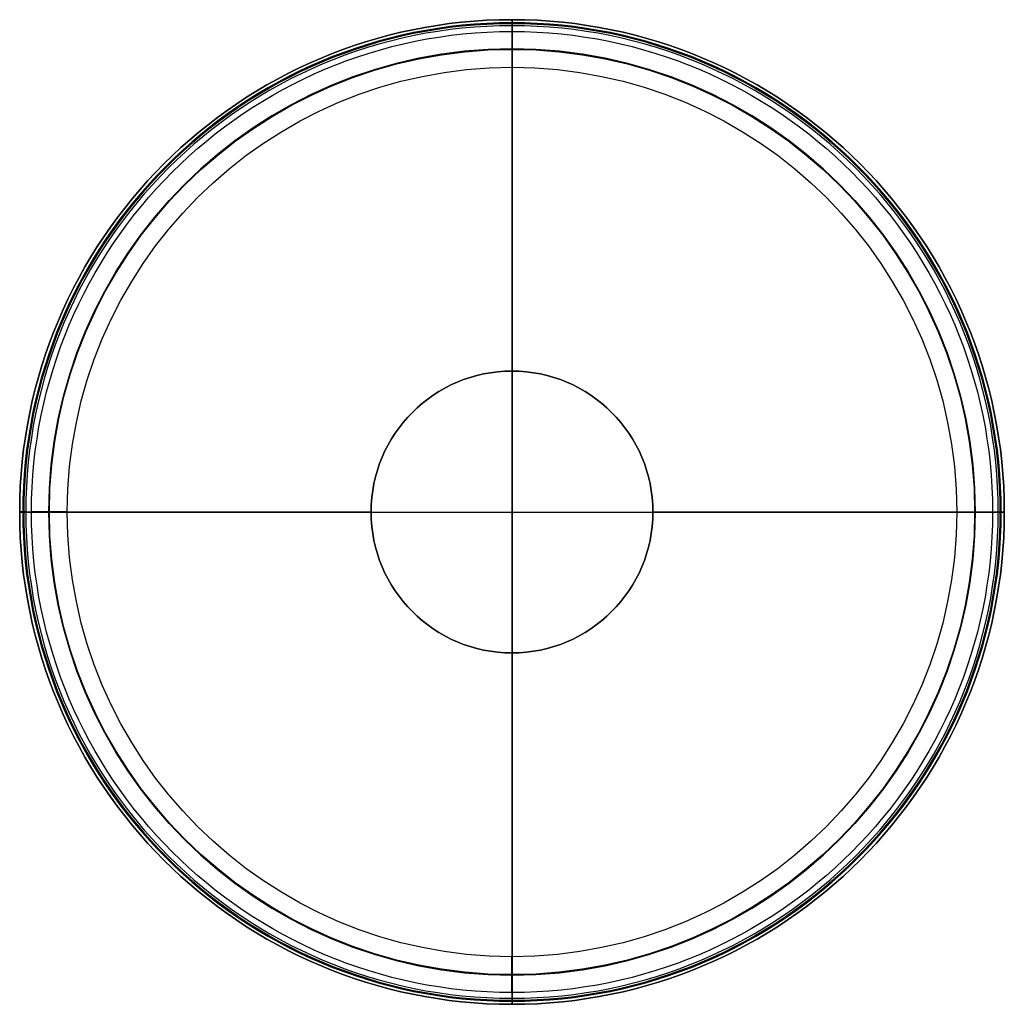
# Model space of a CAD drawing. Units: millimetres. Extents: x -24.4 to 24.5, y -24.4 to 24.4.
import ezdxf

# ---------------------------------------------------------------- set-up
doc = ezdxf.new("R2010")
doc.units = ezdxf.units.MM
doc.header["$MEASUREMENT"] = 0
doc.layers.add('Predefinito', color=7, linetype='Continuous', true_color=0x000000)

# ---------------------------------------------------------------- blocks, each defined once
blk = doc.blocks.new('10PA11360YY')
at = {"layer": 'Predefinito', "color": 9, "true_color": 0xb0c4de}
for p, q in [((0, 24.45, 1.2), (0, 24.45, 0.2)), ((0, 24.45, 5.345), (0, 24.45, 4.3)), ((0, 7), (0, 24.25)), ((0, 23, 1.5), (0, 24.15, 1.5)), ((0, 23, 4), (0, 24.15, 4)), ((0, 23, 1.5), (0, 23, 4)), ((0, 7, 6), (0, 7)), ((0, -7, 6), (0, 7, 6)), ((-24.45, 0, 1.2), (-24.45, 0, 0.2)), ((-24.45, 0, 5.345), (-24.45, 0, 4.3)), ((-7, 0), (-24.25, 0)), ((-23, 0, 1.5), (-23, 0, 4)), ((-7, 0, 6), (-7, 0)), ((-7, 0, 6), (7, 0, 6)), ((24.25, 0), (7, 0)), ((7, 0, 6), (7, 0)), ((24.45, 0, 1.2), (24.45, 0, 0.2)), ((24.45, 0, 5.345), (24.45, 0, 4.3)), ((-24.15, 0, 1.5), (-23, 0, 1.5)), ((-23, 0, 4), (-24.15, 0, 4)), ((23, 0, 1.5), (23, 0, 4)), ((23, 0, 1.5), (24.15, 0, 1.5)), ((24.15, 0, 4), (23, 0, 4)), ((0, -24.25), (0, -7)), ((0, -7, 6), (0, -7)), ((0, -23, 1.5), (0, -23, 4)), ((0, -24.15, 1.5), (0, -23, 1.5)), ((0, -24.15, 4), (0, -23, 4)), ((0, -24.45, 1.2), (0, -24.45, 0.2)), ((0, -24.45, 5.345), (0, -24.45, 4.3))]:
    blk.add_line(p, q, dxfattribs=at)
for centre, radius in [((0, 0, 0.7), 24.45), ((0, 0, 4.823), 24.45), ((0, 0, 2.75), 23), ((0, 0, 3), 7)]:
    blk.add_circle(centre, radius, dxfattribs=at)
for centre, radius, start, end in [((0, 0, 1.2), 24.45, 0, 180), ((0, 0, 0.2), 24.45, 0, 180), ((0, 0, 4.3), 24.45, 0, 180), ((0, 0, 5.345), 24.45, 0, 180), ((0, 0, 5.539), 24.3, 0, 180), ((0, 0), 24.25, 0, 180), ((0, 0, 4), 24.15, 0, 180), ((0, 0, 1.5), 24.15, 0, 180), ((0, 0, 1.5), 23, 0, 180), ((0, 0, 4), 23, 0, 180), ((0, 0, 6), 7, 0, 180), ((0, 0), 7, 0, 180), ((0, 0, 1.2), 24.45, 180, 0), ((0, 0, 0.2), 24.45, 180, 0), ((0, 0, 4.3), 24.45, 180, 0), ((0, 0, 5.345), 24.45, 180, 0), ((0, 0, 5.539), 24.3, 180, 0), ((0, 0), 24.25, 180, 0), ((0, 0, 4), 24.15, 180, 0), ((0, 0, 1.5), 24.15, 180, 0), ((0, 0, 1.5), 23, 180, 0), ((0, 0, 4), 23, 180, 0), ((0, 0, 6), 7, 180, 0), ((0, 0), 7, 180, 0)]:
    blk.add_arc(centre, radius, start, end, dxfattribs=at)
at = {"layer": 'Predefinito', "color": 9, "true_color": 0xb0c4de, "extrusion": (1, 2.83546e-49, 1.22524e-16)}
blk.add_arc((24.25, 5.345), 0.2, 0, 75.4346, dxfattribs=at)
at = {"layer": 'Predefinito', "color": 9, "true_color": 0xb0c4de, "extrusion": (1, 0, 1.22524e-16)}
for centre, start, end in [((24.25, 0.2), 270, 0), ((-24.25, 0.2), 180, 270)]:
    blk.add_arc(centre, 0.2, start, end, dxfattribs=at)
at = {"layer": 'Predefinito', "color": 9, "true_color": 0xb0c4de, "extrusion": (1, 0, 0)}
for centre, start, end in [((24.15, 4.3), 270, 0), ((24.15, 1.2), 0, 90), ((-24.15, 4.3), 180, 270), ((-24.15, 1.2), 90, 180)]:
    blk.add_arc(centre, 0.3, start, end, dxfattribs=at)
at = {"layer": 'Predefinito', "color": 9, "true_color": 0xb0c4de, "extrusion": (1, -3.82097e-49, 1.22524e-16)}
blk.add_arc((-0.8, -91.061), 99.807, 75.43462, 89.54091, dxfattribs=at)
at = {"layer": 'Predefinito', "color": 9, "true_color": 0xb0c4de, "extrusion": (5.93954e-15, 1, 0)}
blk.add_arc((24.25, 0.2), 0.2, 270, 0, dxfattribs=at)
at = {"layer": 'Predefinito', "color": 9, "true_color": 0xb0c4de, "extrusion": (0, 1, 0)}
for centre, radius, start, end in [((24.25, 5.345), 0.2, 0, 75.4346), ((24.15, 1.2), 0.3, 0, 90), ((-0.8, -91.061), 99.807, 75.43462, 89.54091), ((-24.15, 4.3), 0.3, 180, 270), ((-24.25, 0.2), 0.2, 180, 270), ((-24.25, 5.345), 0.2, 104.5654, 180)]:
    blk.add_arc(centre, radius, start, end, dxfattribs=at)
at = {"layer": 'Predefinito', "color": 9, "true_color": 0xb0c4de, "extrusion": (-1.9674e-31, 1, -7.5717e-31)}
blk.add_arc((0.8, -91.061), 99.807, 90.45909, 104.56538, dxfattribs=at)
at = {"layer": 'Predefinito', "color": 9, "true_color": 0xb0c4de, "extrusion": (3.94336e-15, 1, 0)}
blk.add_arc((24.15, 4.3), 0.3, 270, 0, dxfattribs=at)
at = {"layer": 'Predefinito', "color": 9, "true_color": 0xb0c4de, "extrusion": (1, 3.82097e-49, 1.22524e-16)}
blk.add_arc((0.8, -91.061), 99.807, 90.45909, 104.56538, dxfattribs=at)
at = {"layer": 'Predefinito', "color": 9, "true_color": 0xb0c4de, "extrusion": (-3.94336e-15, 1, 0)}
blk.add_arc((-24.15, 1.2), 0.3, 90, 180, dxfattribs=at)
at = {"layer": 'Predefinito', "color": 9, "true_color": 0xb0c4de, "extrusion": (1, -2.83546e-49, 1.22524e-16)}
blk.add_arc((-24.25, 5.345), 0.2, 104.5654, 180, dxfattribs=at)
blk = doc.blocks.new('10OR1116000')
at = {"layer": 'Predefinito', "color": 250, "true_color": 0x333333}
for centre, radius in [((0, 0, 0.89), 23.865), ((0, 0, 1.78), 22.975), ((0, 0), 22.975), ((0, 0, 0.89), 22.085)]:
    blk.add_circle(centre, radius, dxfattribs=at)
at = {"layer": 'Predefinito', "color": 250, "true_color": 0x333333, "extrusion": (1, 0, 0)}
for centre in [(22.975, 0.89), (-22.975, 0.89)]:
    blk.add_circle(centre, 0.89, dxfattribs=at)
at = {"layer": 'Predefinito', "color": 250, "true_color": 0x333333, "extrusion": (0, 1, 0)}
for centre in [(22.975, 0.89), (-22.975, 0.89)]:
    blk.add_circle(centre, 0.89, dxfattribs=at)
blk = doc.blocks.new('2700PA03-00')
at = {"layer": 'Predefinito'}
blk.add_blockref('10PA11360YY', (0, 0), dxfattribs=at)
at = {"layer": 'Predefinito', "rotation": 359.9999999999999}
blk.add_blockref('10OR1116000', (0, 0, 1.5), dxfattribs=at)

msp = doc.modelspace()

# ---------------------------------------------------------------- block references
at = {"layer": 'Predefinito'}
msp.add_blockref('2700PA03-00', (0, 0), dxfattribs=at)

doc.saveas('drawing.dxf')
